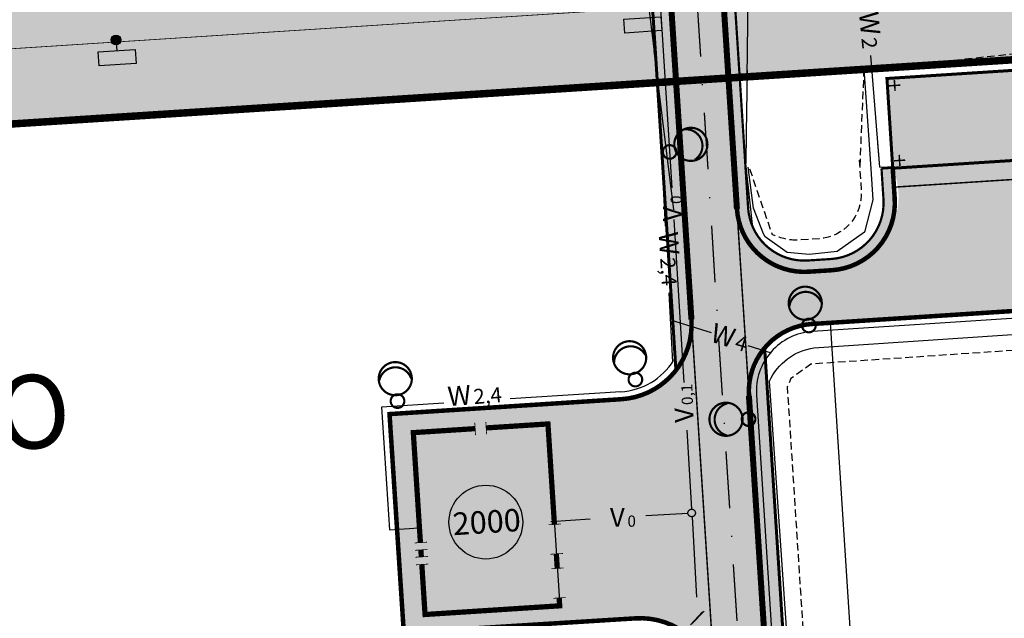
# Model space of a CAD drawing. Units: metres. Extents: x -514 to 604789, y 78 to 9753014.
# Drawn here: x 568602 to 568734, y 9745498 to 9745578 of the extents above; entities that cross this region are included whole.
import ezdxf
from ezdxf.enums import TextEntityAlignment as Align

# ---------------------------------------------------------------- set-up
doc = ezdxf.new("R2010")
doc.units = ezdxf.units.M
doc.header["$MEASUREMENT"] = 0
for name, pattern in [('ACAD_ISO04W100_1', [30.0001, 20, -5, 0.0001, -5]), ('DASHDOT', [1.0001, 0.5, -0.25, 0.0001, -0.25]), ('DASHED', [0.75, 0.5, -0.25]), ('HIDDEN', [0.375, 0.25, -0.125])]:
    doc.linetypes.add(name, pattern=pattern)
for name, color, linetype in [('_откос', 7, 'OTKOS'), ('_подъездные дороги', 5, 'Continuous'), ('_проезд', 250, 'Continuous'), ('_сооруж', 250, 'Continuous'), ('_сооруж_штрих', 252, 'Continuous'), ('_средства предупр', 1, 'Continuous'), ('_тротуар_штрих', 9, 'Continuous'), ('Limite do site', 7, 'Continuous'), ('NUMEROS DE PRÉDIOS PORTUGUES TC', 7, 'Continuous'), ('Placas de aviso (_средства предупр) TC', 1, 'Continuous'), ('Prédio(_сооруж)', 8, 'Continuous'), ('Rede de cabos de comunicação (сс) TC', 210, 'Continuous'), ('Rede de Energia 69kV textos', 3, 'Continuous'), ('Redes eletricas (Сети электро) TC', 1, 'Continuous'), ('Talude (_откос) TC', 7, 'OTKOS'), ('Traçado do prédio(_сооруж_штрих)', 253, 'Continuous'), ('Vias de acesso (_подъездные дороги) TS', 5, 'Continuous'), ('дороги', 254, 'Continuous'), ('Слой2_proezd', 5, 'Continuous')]:
    doc.layers.add(name, color=color, linetype=linetype)
doc.layers.add('_подъезд_дороги_штрих', color=7, linetype='Continuous', true_color=0xebf0f4)
doc.layers.add('Faixa desmatada (дороги) TC', color=7, linetype='Continuous', true_color=0xd9dbd1)
doc.styles.get("Standard").update_dxf_attribs({"font": 'ARIAL.TTF'})
doc.styles.add('Style-CHAR_FAST_FONT_6', font='CHAR_FAST_FONT.shx')
doc.styles.add('TXT', font='ARIAL.TTF', dxfattribs={"height": 0.2})
doc.linetypes.add('OTKOS', pattern='A,0.25,["=",Style-CHAR_FAST_FONT_6,S=0.5,R=180,X=0,Y=0],0.5,["=",Style-CHAR_FAST_FONT_6,S=1,R=180,X=0,Y=0],0.25', length=1)

# ---------------------------------------------------------------- blocks, each defined once
blk = doc.blocks.new('block_пождепо')
at = {"layer": 'Traçado do prédio(_сооруж_штрих)', "lineweight": -3, "ltscale": 5, "true_color": 0x948c73}
blk.add_hatch(color=252, dxfattribs=at).paths.add_polyline_path([(-24320, -18000), (0, -18000), (0, 0), (-24320, 0)])
at = {"layer": 'Prédio(_сооруж)', "color": 250, "lineweight": -3, "true_color": 0x171612}
for points, const_width in [([(-23266, -18000), (-24320, -18000), (-24320, 0), (-17631, 0)], 700), ([(-17631, -873), (-17631, 785)], 100), ([(-16612, 0), (-15684, 0)], 700), ([(-16613, -873), (-16613, 785)], 100), ([(-15684, -873), (-15684, 785)], 100), ([(-14701, 0), (0, 0), (0, -8266)], 700), ([(-14701, -873), (-14701, 785)], 100), ([(-873, -8266), (785, -8266)], 100), ([(0, -9743), (0, -18000), (-13431, -18000)], 700), ([(-873, -9743), (785, -9743)], 100), ([(-23266, -18873), (-23266, -17215)], 100), ([(-17375, -18000), (-19311, -18000)], 700), ([(-19311, -18873), (-19311, -17215)], 100), ([(-17375, -18873), (-17375, -17215)], 100), ([(-13431, -18873), (-13431, -17215)], 100)]:
    blk.add_lwpolyline(points, dxfattribs=dict(at, const_width=const_width))
blk = doc.blocks.new('Placas de aviso N.(_средства предупр) TC')
at = {"layer": 'Placas de aviso (_средства предупр) TC', "ltscale": 5}
h = blk.add_hatch(color=256, dxfattribs=at)
edge = h.paths.add_edge_path()
edge.add_arc((104.01, 16.99), 0.654, 0, 360)
at = {"layer": 'Placas de aviso (_средства предупр) TC', "color": 1, "ltscale": 5}
for points in [[(171.75, 19.78), (176.7, 20.09), (176.82, 18.23), (171.87, 17.91)], [(101.62, 15.4), (106.56, 15.72), (106.68, 13.86), (101.74, 13.54)]]:
    blk.add_lwpolyline(points, close=True, dxfattribs=at)
blk.add_lwpolyline([(104, 16.98), (104.09, 15.56)], dxfattribs=at)
at = {"layer": 'Placas de aviso (_средства предупр) TC', "ltscale": 5}
blk.add_circle((104.01, 16.99), 0.654, dxfattribs=at)
blk = doc.blocks.new('Rede de cabos de comunicação N.(сс) TC')
at = {"layer": 'Rede de cabos de comunicação (сс) TC', "linetype": 'ACAD_ISO04W100_1', "ltscale": 5}
for p, q in [((176.03, 31.49), (178.14, -2.73)), ((178.4, -6.96), (179.75, -28.71))]:
    blk.add_line(p, q, dxfattribs=at)
at = {"layer": 'Rede de cabos de comunicação (сс) TC', "ltscale": 5}
for p, q in [((180.14, -35.09), (180.79, -45.63)), ((162.02, -47.25), (167.28, -46.93)), ((174.69, -46.49), (180.3, -46.15)), ((179.55, -46.2), (180.32, -46.15)), ((180.85, -46.63), (181.45, -57.35)), ((182.26, -59.34), (180.63, -61.04)), ((182.46, -59.22), (180.83, -60.92))]:
    blk.add_line(p, q, dxfattribs=at)
at = {"layer": 'Rede de cabos de comunicação (сс) TC', "linetype": 'ACAD_ISO04W100_1', "ltscale": 5}
blk.add_circle((180.8, -46.13), 0.5, dxfattribs=at)
at = {"layer": 'Rede de cabos de comunicação (сс) TC'}
for s, height, rotation, p in [('0', 1.5, 89.3432, (179.49, -4.91)), ('V', 2.5, 89.3432, (179.46, -7.24)), ('0,1', 1.5, 92.199, (180.99, -31.7)), ('V', 2.5, 92.199, (181.08, -34.02))]:
    blk.add_text(s, height=height, rotation=rotation, dxfattribs=at).set_placement(p)
for s, height, p in [('V', 2.5, (169.9, -47.97)), ('0', 1.5, (172.23, -47.97))]:
    blk.add_text(s, height=height, dxfattribs=at).set_placement(p)
blk = doc.blocks.new('Faixa desmatada (дороги) TC')
at = {"layer": 'Faixa desmatada (дороги) TC', "ltscale": 5}
h = blk.add_hatch(dxfattribs=at)
h.set_pattern_fill('AR-CONC', scale=2, angle=-16.5165, style=0)
h.set_pattern_definition([(53.6888, (94.004, 502.566), (14.39623, -0.32952), [1.5, -16.5]), (358.6888, (94.004, 502.566), (-3.73715, 14.83414), [1.2, -13.2]), (104.1402, (95.204, 502.539), (10.6591, 14.5046), [1.2748, -14.02284]), (49.873, (93.747, 506.558), (21.5136, -1.93027), [2.25, -24.75]), (100.3244, (95.54, 506.397), (17.4011, 20.64466), [1.9122, -21.0343]), (354.873, (93.747, 506.558), (17.4011, 20.6447), [1.8, -19.8]), (24.6888, (95.807, 505.689), (12.43147, -7.26764), [1.5, -16.5]), (329.6888, (95.807, 505.689), (3.92315, 14.78604), [1.2, -13.2]), (75.1402, (96.843, 505.083), (16.35463, 7.5184), [1.2748, -14.02284]), (41.1888, (94.004, 502.566), (-0.18565, 6.65973), [0, -13.04, 0, -13.4, 0, -13.25]), (11.1888, (94.004, 502.566), (4.74299, 8.21039), [0, -7.64, 0, -12.74, 0, -5.05]), (331.1888, (89.553, 502.279), (10.68335, 0.236724), [0, -5, 0, -15.6, 0, -20.7]), (321.1888, (87.557, 502.151), (11.51075, 2.74836), [0, -6.5, 0, -10.36, 0, -14.7])])
h.paths.add_polyline_path([(304.57, 561.23), (136.75, 550.42), (138.04, 530.46), (285.89, 539.99), (318.04, 40.44), (168.78, 30.86), (18.67, 21.24), (-13.56, 520.68), (28.64, 523.4), (27.36, 543.36), (-34.81, 539.36), (0, 0), (170.06, 10.91), (339.28, 21.76)])
blk = doc.blocks.new('Talude (_откос) TC')
at = {"layer": 'Talude (_откос) TC', "ltscale": 2, "flags": 128}
blk.add_lwpolyline([(176.03, 13.96), (173.63, 33.61)], dxfattribs=at)
at = {"layer": 'Talude (_откос) TC', "ltscale": 1.5, "flags": 128}
for points in [[(206.89, 27.59), (188.32, 26.39), (188.17, 12.01)], [(204.47, 3.04), (204.69, -0.22), (204.96, -4.33), (203.85, -8.66)], [(203.85, -8.66), (200.21, -11.25), (196.49, -11.64), (193.56, -11.38), (190.62, -9.29), (190.38, -8.88)]]:
    blk.add_lwpolyline(points, dxfattribs=at)
at = {"layer": 'Talude (_откос) TC', "linetype": 'HIDDEN', "ltscale": 4, "flags": 128}
for points in [[(205.31, 13.2), (255.34, 18.46), (258.18, -22.12)], [(203.78, 13.1), (203.2, -0.32)], [(188.53, -0.2), (191.53, -8.98)], [(258.18, -22.12), (196.71, -26.27), (194.05, -28.2), (193.55, -29.31), (195.75, -63.36)]]:
    blk.add_lwpolyline(points, dxfattribs=at)
at = {"layer": 'Talude (_откос) TC', "flags": 128}
for points in [[(178.42, -5.7), (175.8, 15.55)], [(190.38, -8.88), (189.04, -5.47), (188.33, 0)]]:
    blk.add_lwpolyline(points, dxfattribs=at)
at = {"layer": 'Talude (_откос) TC', "ltscale": 1.8, "flags": 128}
blk.add_lwpolyline([(197.12, -24.1), (256.06, -20.12), (253.9, 14.8), (253.9, 14.8), (237.07, 13.72)], dxfattribs=at)
at = {"layer": 'Talude (_откос) TC', "ltscale": 0.7, "flags": 128}
blk.add_lwpolyline([(238.11, 15.31), (205.31, 13.2)], dxfattribs=at)
at = {"layer": 'Talude (_откос) TC', "ltscale": 0.5, "flags": 128}
for points in [[(188.19, 12.9), (188.09, 4.61)], [(203.78, 13.1), (204.47, 3.04)], [(188.92, -7.62), (188.92, -7.62), (188.04, 0.51)]]:
    blk.add_lwpolyline(points, dxfattribs=at)
at = {"layer": 'Talude (_откос) TC', "linetype": 'Continuous', "ltscale": 0.5, "flags": 128}
blk.add_lwpolyline([(188.09, 4.61), (188.04, 0.51)], dxfattribs=at)
at = {"layer": 'Talude (_откос) TC', "linetype": 'HIDDEN', "ltscale": 4, "flags": 128}
blk.add_lwpolyline([(203.16, 0.96), (203.42, -3.16, -0.414193), (197.82, -9.53), (194.73, -9.73, -0.111828), (191.52, -8.95, -0.111828)], format="xyb", dxfattribs=at)
at = {"layer": 'Talude (_откос) TC', "ltscale": 2, "flags": 128}
blk.add_lwpolyline([(193.67, -64.65), (191.18, -28.55, -0.254448), (197.12, -24.1, -0.68312)], format="xyb", dxfattribs=at)

msp = doc.modelspace()

# ---------------------------------------------------------------- hatches: boundary and pattern name
at = {"layer": '_подъезд_дороги_штрих', "ltscale": 5}
for color, points in [(9, [(568691.95, 9745537.603), (568691.949, 9745537.614), (568688.599, 9745589.521), (568688.575, 9745589.887, 0.2414016), (568685.767, 9745594.587), (568689.879, 9745530.857, 0.1822861)]), (256, [(568695.119, 9745488.434), (568688.599, 9745589.481), (568695.591, 9745589.831), (568702.421, 9745488.906)]), (9, [(568702.494, 9745488.808), (568699.795, 9745529.361), (568701.712, 9745533.791), (568704.37, 9745488.929)])]:
    msp.add_hatch(color=color, dxfattribs=at).paths.add_polyline_path(points)
at = {"layer": '_подъезд_дороги_штрих', "ltscale": 5, "true_color": 0xd9dbd1}
msp.add_hatch(color=254, dxfattribs=at).paths.add_polyline_path([(568695.127, 9745489.449), (568688.598, 9745589.527), (568695.59, 9745589.877), (568702.43, 9745489.92)])
at = {"layer": '_подъезд_дороги_штрих', "ltscale": 5, "true_color": 0xa8beac}
msp.add_hatch(color=253, dxfattribs=at).paths.add_polyline_path([(568702.493, 9745488.854), (568699.794, 9745529.407), (568701.711, 9745533.837), (568704.369, 9745488.975)])
at = {"layer": '_сооруж_штрих', "ltscale": 5, "true_color": 0x948c73}
msp.add_hatch(color=252, dxfattribs=at).paths.add_polyline_path([(568718.804, 9745557.818), (568763.711, 9745560.713), (568762.939, 9745572.688), (568718.032, 9745569.793)])
at = {"layer": '_тротуар_штрих', "ltscale": 5, "true_color": 0xa8beac}
h = msp.add_hatch(color=253, dxfattribs=at)
edge = h.paths.add_edge_path()
edge.add_line((568718.8, 9745557.881), (568717.304, 9745557.785))
edge.add_line((568717.304, 9745557.785), (568717.569, 9745553.672))
edge.add_arc((568710.084, 9745553.19), 7.5, -86.30721, 3.68876, ccw=False)
edge.add_line((568710.567, 9745545.705), (568707.479, 9745545.506))
edge.add_arc((568706.996, 9745552.99), 7.5, 183.69279, 273.69279, ccw=False)
edge.add_line((568699.511, 9745552.507), (568697.357, 9745585.889))
edge.add_line((568697.357, 9745585.889), (568695.86, 9745585.793))
edge.add_line((568695.86, 9745585.793), (568698.014, 9745552.411))
edge.add_arc((568706.996, 9745552.99), 9, 183.69279, 273.69279)
edge.add_line((568707.575, 9745544.009), (568710.664, 9745544.208))
edge.add_arc((568710.084, 9745553.19), 9, 273.69279, 363.68876)
edge.add_line((568719.066, 9745553.769), (568718.801, 9745557.881))
edge.add_line((568718.801, 9745557.881), (568718.8, 9745557.881))
at = {"layer": 'NUMEROS DE PRÉDIOS PORTUGUES TC', "lineweight": -3, "true_color": 0xe9eae8}
h = msp.add_hatch(color=254, dxfattribs=at)
edge = h.paths.add_edge_path()
edge.add_arc((568664.517, 9745510.595), 4.924, 0, 360)
at = {"layer": 'дороги', "ltscale": 5, "true_color": 0xd9dbd1}
h = msp.add_hatch(color=254, dxfattribs=at)
edge = h.paths.add_edge_path()
edge.add_line((568718.8, 9745557.881), (568763.783, 9745560.664))
edge.add_line((568763.783, 9745560.664), (568765.042, 9745540.704))
edge.add_line((568765.042, 9745540.704), (568708.025, 9745537.033))
edge.add_arc((568708.604, 9745528.046), 9.005, 93.68376, 183.65838)
edge.add_line((568699.617, 9745527.471), (568698.014, 9745552.411))
edge.add_arc((568707.453, 9745553.216), 9.473, 184.87322, 284.75765)
edge.add_arc((568709.614, 9745554.017), 9.966, 271.44967, 382.8119)
h = msp.add_hatch(color=254, dxfattribs=at)
edge = h.paths.add_edge_path()
edge.add_line((568651.669, 9745525.01), (568682.611, 9745526.997))
edge.add_arc((568681.97, 9745536.976), 10, 273.67489, 363.68225)
edge.add_line((568691.949, 9745537.619), (568695.122, 9745488.419))
edge.add_arc((568685.139, 9745487.771), 10.004, 3.71397, 93.68391)
edge.add_line((568684.497, 9745497.754), (568653.575, 9745495.829))
edge.add_line((568653.575, 9745495.829), (568651.669, 9745525.01))

# ---------------------------------------------------------------- linework, layer by layer
at = {"layer": '_откос', "ltscale": 0.7, "flags": 128}
msp.add_lwpolyline([(568767.43, 9745574.412), (568716.475, 9745571.136)], dxfattribs=at)
at = {"layer": '_подъездные дороги', "linetype": 'DASHDOT', "ltscale": 15}
msp.add_lwpolyline([(568498.885, 9745256.392), (568503.877, 9745281.331, -0.2056831), (568557.613, 9745359.334), (568653.534, 9745404.936, 0.3069944), (568699.02, 9745482.338), (568692.092, 9745589.707)], format="xyb", dxfattribs=at)
at = {"layer": '_проезд', "color": 6, "ltscale": 5, "const_width": 1, "flags": 128}
msp.add_lwpolyline([(568476.371, 9746097.303), (568815.744, 9746119.182), (568850.456, 9745579.704), (568511.177, 9745557.947)], close=True, dxfattribs=at)
at = {"layer": '_проезд', "ltscale": 5, "flags": 128}
for points, const_width in [([(568718.8, 9745557.881), (568719.066, 9745553.769, -0.414193), (568710.664, 9745544.208), (568707.575, 9745544.009, -0.4142136), (568698.014, 9745552.411), (568693.983, 9745615.005)], 0.6), ([(568679.519, 9745595.313), (568682.201, 9745595.486, -0.4142136), (568688.575, 9745589.885), (568691.949, 9745537.62, -0.414305), (568682.611, 9745526.997), (568651.669, 9745525.01), (568653.575, 9745495.829), (568684.497, 9745497.754, -0.414213), (568695.12, 9745488.419), (568695.644, 9745480.292)], 0.6), ([(568717.304, 9745557.785), (568717.569, 9745553.672, -0.414193), (568710.567, 9745545.705), (568707.479, 9745545.506, -0.4142136), (568699.511, 9745552.507), (568697.36, 9745585.84)], 0.3), ([(568765.067, 9745540.714), (568708.025, 9745537.033, 0.4142136), (568699.624, 9745527.472), (568702.684, 9745480.067)], 0.6)]:
    msp.add_lwpolyline(points, format="xyb", dxfattribs=dict(at, const_width=const_width))
at = {"layer": '_проезд', "color": 250, "ltscale": 5, "true_color": 0x171612, "const_width": 0.3, "flags": 128}
msp.add_lwpolyline([(568717.304, 9745557.785), (568718.8, 9745557.881)], dxfattribs=at)
at = {"layer": '_сооруж', "color": 250, "linetype": 'Continuous', "true_color": 0x171612, "const_width": 0.4}
msp.add_lwpolyline([(568718.804, 9745557.818), (568763.711, 9745560.713), (568762.939, 9745572.688), (568718.032, 9745569.793)], close=True, dxfattribs=at)
at = {"layer": '_сооруж', "color": 250, "ltscale": 5, "true_color": 0x171612, "const_width": 0.2, "flags": 128}
for points in [[(568719.818, 9745568.911), (568718.321, 9745568.815)], [(568719.021, 9745569.611), (568719.117, 9745568.115)], [(568720.463, 9745558.904), (568718.966, 9745558.808)], [(568719.666, 9745559.605), (568719.763, 9745558.108)]]:
    msp.add_lwpolyline(points, dxfattribs=at)
at = {"layer": '_сооруж', "ltscale": 5, "const_width": 0.2, "flags": 128}
msp.add_lwpolyline([(568718.806, 9745557.786), (568718.967, 9745555.291), (568763.874, 9745558.189), (568763.713, 9745560.684)], dxfattribs=at)
at = {"layer": '_сооруж', "ltscale": 5, "flags": 128}
msp.add_lwpolyline([(568672.935, 9745521.642), (568674.369, 9745499.425)], dxfattribs=at)
at = {"layer": '_средства предупр', "color": 6, "linetype": 'Continuous', "const_width": 0.5, "flags": 128}
msp.add_lwpolyline([(568583.443, 9746104.206), (568476.371, 9746097.303), (568511.177, 9745557.947), (568681.238, 9745568.853)], dxfattribs=at)
at = {"layer": 'Limite do site', "color": 19, "linetype": 'Continuous'}
msp.add_3dface([(568815.744, 9746119.176), (568476.371, 9746097.296), (568511.178, 9745557.941), (568850.457, 9745579.697)], dxfattribs=at)
at = {"layer": 'NUMEROS DE PRÉDIOS PORTUGUES TC', "lineweight": -3}
msp.add_circle((568664.517, 9745510.595), 4.924, dxfattribs=at)
at = {"layer": 'Redes eletricas (Сети электро) TC', "ltscale": 5}
for p, q in [((568688.178, 9745556.588), (568686.973, 9745577.397)), ((568717.078, 9745557.98), (568715.871, 9745572.879)), ((568717.078, 9745557.98), (568716.82, 9745561.157)), ((568717.078, 9745557.98), (568719.093, 9745558.068)), ((568688.147, 9745556.111), (568688.461, 9745550.152)), ((568688.934, 9745541.195), (568689.422, 9745531.931)), ((568765.131, 9745539.716), (568708.09, 9745536.035)), ((568689.266, 9745537.557), (568694.578, 9745535.888)), ((568699.466, 9745534.18), (568702.563, 9745533.186)), ((568682.547, 9745527.995), (568667.778, 9745527.046)), ((568700.622, 9745527.536), (568702.968, 9745491.196)), ((568658.927, 9745526.478), (568650.606, 9745525.943)), ((568650.606, 9745525.943), (568651.675, 9745509.57)), ((568651.675, 9745509.57), (568655.6, 9745509.824))]:
    msp.add_line(p, q, dxfattribs=at)
at = {"layer": 'Redes eletricas (Сети электро) TC', "color": 1, "ltscale": 5, "const_width": 0.288, "flags": 128}
for points in [[(568693.422, 9745559.43, 1), (568690.323, 9745562.584, 1)], [(568689.677, 9745559.346, 1), (568688.403, 9745560.642, 1)], [(568708.963, 9745541.042, 1), (568705.301, 9745538.562, 1)], [(568708.37, 9745537.343, 1), (568706.865, 9745536.324, 1)], [(568685.407, 9745533.936, 1), (568681.998, 9745531.119, 1)], [(568654.343, 9745530.858, 1), (568650.53, 9745528.617, 1)], [(568685.17, 9745530.198, 1), (568683.769, 9745529.04, 1)], [(568653.515, 9745527.204, 1), (568651.948, 9745526.283, 1)], [(568695.616, 9745526.318, 1), (568697.503, 9745522.319, 1)], [(568699.18, 9745525.164, 1), (568699.955, 9745523.52, 1)]]:
    msp.add_lwpolyline(points, format="xyb", close=True, dxfattribs=at)
for points in [[(568692.411, 9745558.955, 0.4864647), (568692.722, 9745562.42, 0.2089711), (568691.054, 9745563.016, 0.2089711)], [(568709.247, 9745539.962, 0.4864647), (568705.895, 9745540.892, 0.2089711), (568705.009, 9745539.359, 0.2089711)], [(568685.793, 9745532.888, 0.4864647), (568682.367, 9745533.495, 0.2089711), (568681.631, 9745531.884, 0.2089711)], [(568654.557, 9745529.762, 0.4864647), (568651.271, 9745530.904, 0.2089711), (568650.289, 9745529.431, 0.2089711)], [(568696.727, 9745526.433, 0.4864647), (568695.292, 9745523.264, 0.2089711), (568696.671, 9745522.153, 0.2089711)]]:
    msp.add_lwpolyline(points, format="xyb", dxfattribs=at)
at = {"layer": 'Redes eletricas (Сети электро) TC', "ltscale": 5}
for centre, radius, start, end in [((568708.605, 9745528.051), 8, 93.69279, 183.69279), ((568681.97, 9745536.976), 9, 273.67486, 327.62073)]:
    msp.add_arc(centre, radius, start, end, dxfattribs=at)
at = {"layer": 'Vias de acesso (_подъездные дороги) TS', "color": 142, "ltscale": 5, "flags": 128}
for points, const_width in [([(568689.879, 9745530.857), (568685.767, 9745594.587)], 0.4), ([(568698.015, 9745552.404), (568695.584, 9745589.972)], 0.8), ([(568691.949, 9745537.614), (568688.599, 9745589.521)], 0.8)]:
    msp.add_lwpolyline(points, dxfattribs=dict(at, const_width=const_width))
at = {"layer": 'Vias de acesso (_подъездные дороги) TS', "color": 142, "linetype": 'DASHDOT', "ltscale": 15}
msp.add_lwpolyline([(568498.885, 9745256.432), (568503.876, 9745281.371, -0.2056831), (568557.612, 9745359.373), (568653.534, 9745404.975, 0.3069944), (568699.019, 9745482.377), (568692.092, 9745589.746)], format="xyb", dxfattribs=at)
at = {"layer": 'Vias de acesso (_подъездные дороги) TS', "color": 142, "linetype": 'DASHED', "ltscale": 7, "const_width": 0.2, "flags": 128}
for points in [[(568698.015, 9745552.404), (568699.624, 9745527.465)], [(568691.949, 9745537.614), (568695.12, 9745488.413)]]:
    msp.add_lwpolyline(points, dxfattribs=at)
at = {"layer": 'Vias de acesso (_подъездные дороги) TS', "color": 142, "ltscale": 5, "flags": 128}
msp.add_lwpolyline([(568513.593, 9745253.488), (568518.584, 9745278.427, -0.2040406), (568565.045, 9745346.325), (568659.973, 9745391.455, 0.3069944), (568713.986, 9745483.369), (568710.514, 9745537.193)], format="xyb", dxfattribs=at)
for points, const_width in [([(568504.768, 9745255.254), (568509.759, 9745280.193, -0.2053472), (568560.685, 9745354.217), (568656.108, 9745399.583, 0.3069944), (568705.005, 9745482.79), (568701.712, 9745533.831)], 0.4), ([(568502.317, 9745255.745), (568507.308, 9745280.684, -0.2056831), (568559.477, 9745356.411), (568655.035, 9745401.841, 0.3069944), (568702.51, 9745482.629), (568699.617, 9745527.465)], 0.8)]:
    msp.add_lwpolyline(points, format="xyb", dxfattribs=dict(at, const_width=const_width))
at = {"layer": 'Слой2_proezd', "color": 253, "linetype": 'Continuous', "ltscale": 3, "const_width": 0.1}
msp.add_lwpolyline([(568658.663, 9746099.034), (568486.994, 9746087.967), (568520.514, 9745568.556), (568699.607, 9745580.106)], dxfattribs=at)

# ---------------------------------------------------------------- block references
at = {"layer": '_сооруж', "ltscale": 5, "xscale": 0.001000000591433478, "yscale": 0.001000000163912773, "zscale": 0.001, "rotation": 93.6920284233119}
msp.add_blockref('block_пождепо', (568654.842, 9745522.536), dxfattribs=at)
at = {"layer": 'Faixa desmatada (дороги) TC', "ltscale": 5}
msp.add_blockref('Faixa desmatada (дороги) TC', (568511.177, 9745557.947), dxfattribs=at)
at = {"layer": 'Placas de aviso (_средства предупр) TC', "ltscale": 5}
msp.add_blockref('Placas de aviso N.(_средства предупр) TC', (568511.177, 9745557.947), dxfattribs=at)
at = {"layer": 'Rede de cabos de comunicação (сс) TC', "ltscale": 5}
msp.add_blockref('Rede de cabos de comunicação N.(сс) TC', (568511.177, 9745557.947), dxfattribs=at)
at = {"layer": 'Talude (_откос) TC', "ltscale": 5}
msp.add_blockref('Talude (_откос) TC', (568511.177, 9745557.947), dxfattribs=at)

# ---------------------------------------------------------------- texts
at = {"layer": 'NUMEROS DE PRÉDIOS PORTUGUES TC', "ltscale": 5, "insert": (568660, 9745511.831, -38.5), "char_height": 3, "width": 3.53652, "attachment_point": 1, "rotation": 3.68872, "style": 'TXT'}
msp.add_mtext('{\\fArial|b0|i0|c0|p34;2000}', dxfattribs=at)
at = {"layer": 'Rede de Energia 69kV textos', "lineweight": -3, "style": 'TXT'}
msp.add_attdef('SECÇÃO', text='SUBTITLE', height=9.8, rotation=7.7006, dxfattribs=at).set_placement((568558.517, 9745519.167), align=Align.MIDDLE_LEFT)
at = {"layer": 'Redes eletricas (Сети электро) TC'}
for s, height, rotation, p in [('W', 2.6, 275.52272, (568714.286, 9745578.585)), ('2', 2, 275.52272, (568714.616, 9745575.172)), ('W', 2.6, 273.69239, (568687.554, 9745549.263)), ('2,4', 2.0003, 273.69239, (568687.775, 9745545.842)), ('W', 2.6, 343.0661, (568694.316, 9745534.732)), ('4', 2, 343.0661, (568697.595, 9745533.733)), ('W', 2.6, 4.54106, (568659.531, 9745526.061)), ('2,4', 2.0003, 4.54106, (568662.948, 9745526.332))]:
    msp.add_text(s, height=height, rotation=rotation, dxfattribs=at).set_placement(p)

doc.saveas('drawing.dxf')
